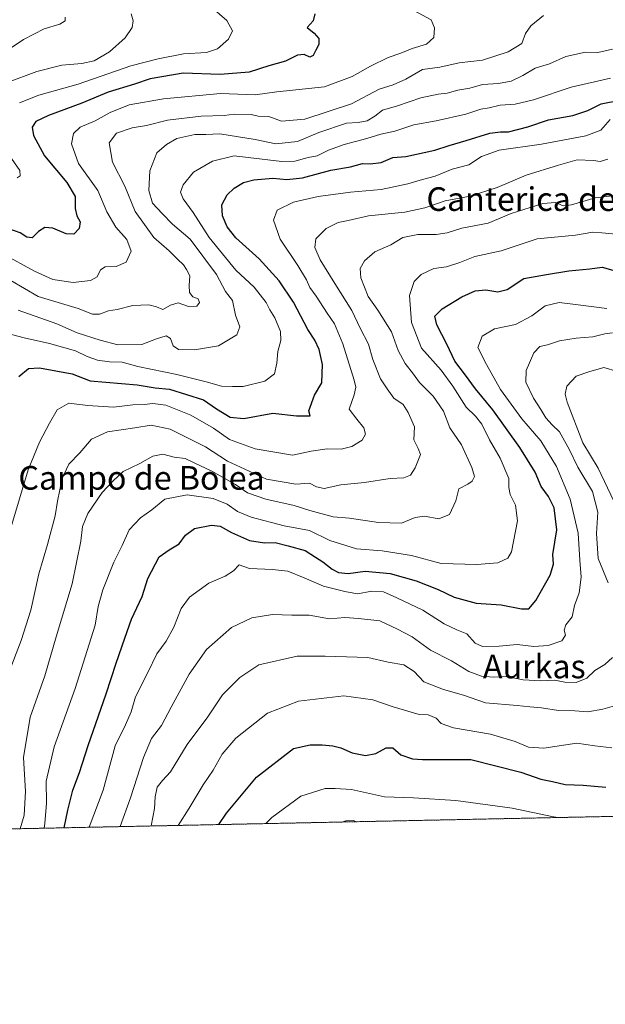
# Model space of a CAD drawing. Units: metres. Extents: x 641276 to 644729, y 4743762 to 4746146.
# Drawn here: x 644184 to 644382, y 4743762 to 4744096 of the extents above; entities that cross this region are included whole.
import ezdxf
from ezdxf.enums import TextEntityAlignment as Align

# ---------------------------------------------------------------- set-up
doc = ezdxf.new("R2010")
doc.units = ezdxf.units.M
doc.header["$MEASUREMENT"] = 0
doc.linetypes.add('TRAZOS', pattern=[0.75, 0.5, -0.25])
for name, color, linetype, lineweight in [('Arbolado forestal', 92, 'TRAZOS', 0), ('Arbolado forestal CxS', 92, 'Continuous', 0), ('Comarca CxS', 133, 'Continuous', 0), ('Comunidad Autónoma CxS', 142, 'Continuous', 0), ('Curva de nivel maestra', 36, 'Continuous', 30), ('Curva de nivel normal', 36, 'Continuous', 0), ('Espacio natural protegido CxS', 2, 'Continuous', 0), ('Municipio CxS', 142, 'Continuous', 0), ('Provincia CxS', 1, 'Continuous', 0), ('Texto cartográfico', 19, 'Continuous', 0)]:
    doc.layers.add(name, color=color, linetype=linetype, lineweight=lineweight)
doc.styles.add('Arial', font='txt', dxfattribs={"height": 0.2})

# ---------------------------------------------------------------- blocks, each defined once
blk = doc.blocks.new('*U159')
at = {"layer": 'Curva de nivel normal', "color": 36, "linetype": 'Continuous', "lineweight": 0}
blk.add_polyline3d([(644384.65, 4743849.09, 770), (644378.91, 4743849.71, 770), (644372.76, 4743850.68, 770), (644361.65, 4743848.99, 770), (644356.42, 4743849.27, 770), (644351.97, 4743851.26, 770), (644343.59, 4743853.7, 770), (644331.04, 4743855.84, 770), (644326.87, 4743857.36, 770), (644325.23, 4743859.13, 770), (644322.54, 4743860.3, 770), (644319.47, 4743860.37, 770), (644310.64, 4743862.98, 770), (644303.81, 4743865.37, 770), (644293.97, 4743866.69, 770), (644278.58, 4743864.91, 770), (644268.11, 4743860.79, 770), (644257.42, 4743852.36, 770), (644252.8, 4743846.9, 770), (644249.69, 4743841.56, 770), (644246.33, 4743836.56, 770), (644241.57, 4743828.64, 770), (644237.93, 4743822.81, 770)], dxfattribs=at)
blk = doc.blocks.new('*U164')
at = {"layer": 'Curva de nivel normal', "color": 36, "linetype": 'Continuous', "lineweight": 0}
blk.add_polyline3d([(644383.25, 4744048.4, 735), (644380.7, 4744047.53, 735), (644378.4, 4744047.94, 735), (644372.94, 4744048.14, 735), (644366.6, 4744046.38, 735), (644355.72, 4744043, 735), (644345.82, 4744038.77, 735), (644336.69, 4744035.88, 735), (644328.26, 4744034.29, 735), (644321.33, 4744031.85, 735), (644314.62, 4744030.46, 735), (644302.31, 4744029.17, 735), (644295.44, 4744027.58, 735), (644292, 4744026.9, 735), (644287.97, 4744024.9, 735), (644284.46, 4744021.45, 735), (644284.1, 4744018.44, 735), (644285.93, 4744014.34, 735), (644290.87, 4744006.31, 735), (644296.68, 4743997.14, 735), (644299.48, 4743991.11, 735), (644302.3, 4743985.75, 735), (644303.76, 4743980.57, 735), (644306.36, 4743974.02, 735), (644308.58, 4743970.62, 735), (644310.91, 4743967.51, 735), (644314.02, 4743965.3, 735), (644315.73, 4743962.62, 735), (644317.91, 4743957.72, 735), (644317.64, 4743953.39, 735), (644319.14, 4743950.38, 735), (644319.95, 4743948.35, 735), (644318.1, 4743943.9, 735), (644316.46, 4743941.41, 735), (644314.25, 4743940.54, 735), (644309.58, 4743940.29, 735), (644300.91, 4743938.86, 735), (644292.91, 4743938.06, 735), (644287.26, 4743936.84, 735), (644284.65, 4743937.42, 735), (644282.36, 4743938.66, 735), (644277.68, 4743938.33, 735), (644267.76, 4743940.07, 735), (644254.61, 4743946.15, 735), (644247.11, 4743950.98, 735), (644235.15, 4743956.93, 735), (644228.72, 4743958.36, 735), (644223.25, 4743957.46, 735), (644213.91, 4743956.08, 735), (644208.58, 4743953.58, 735), (644204.57, 4743949, 735), (644200.87, 4743945.14, 735), (644198.62, 4743940.25, 735), (644197.03, 4743932.63, 735), (644196.28, 4743927.58, 735), (644193.65, 4743917.86, 735), (644190.69, 4743908.02, 735), (644188.04, 4743895.65, 735), (644184.7, 4743885.39, 735), (644180.4, 4743874.29, 735)], dxfattribs=at)
blk = doc.blocks.new('*U173')
at = {"layer": 'Curva de nivel normal', "color": 36, "linetype": 'Continuous', "lineweight": 0}
blk.add_polyline3d([(644382.97, 4743997.82, 755), (644373.25, 4743999.08, 755), (644366.82, 4743999.79, 755), (644362.08, 4743998.72, 755), (644357.56, 4743995.37, 755), (644352.04, 4743992.45, 755), (644345, 4743990.92, 755), (644340.8, 4743988.4, 755), (644339.31, 4743984.58, 755), (644342.22, 4743978.8, 755), (644346.98, 4743970.43, 755), (644354.25, 4743960.43, 755), (644360.65, 4743952.96, 755), (644365.92, 4743944.36, 755), (644370.54, 4743933.31, 755), (644373.29, 4743921.78, 755), (644373.81, 4743912.56, 755), (644374.31, 4743906.89, 755), (644373.61, 4743901.56, 755), (644372.02, 4743897.23, 755), (644371.2, 4743893.46, 755), (644369.06, 4743890.76, 755), (644368.5, 4743888.92, 755), (644369.02, 4743887.18, 755), (644367.75, 4743885.27, 755), (644363.09, 4743883.71, 755), (644358.29, 4743883.38, 755), (644352.59, 4743884.09, 755), (644346.55, 4743883.5, 755), (644340.94, 4743883.34, 755), (644338.36, 4743884.48, 755), (644335.61, 4743887.69, 755), (644332.2, 4743889.05, 755), (644327.95, 4743891.05, 755), (644320.64, 4743895.67, 755), (644311.84, 4743899.91, 755), (644307.43, 4743901.94, 755), (644303.44, 4743902.09, 755), (644298.57, 4743901.22, 755), (644294.33, 4743902.03, 755), (644287.04, 4743903.83, 755), (644280.58, 4743906.66, 755), (644274.98, 4743908.84, 755), (644269.86, 4743909.5, 755), (644261.98, 4743909.76, 755), (644258.58, 4743910.99, 755), (644256.56, 4743909.02, 755), (644253.83, 4743907.2, 755), (644248.23, 4743904.81, 755), (644241.68, 4743900.07, 755), (644238.94, 4743896.26, 755), (644236.42, 4743889.9, 755), (644233.78, 4743885.23, 755), (644230.7, 4743880.9, 755), (644227.64, 4743874.6, 755), (644223.43, 4743866.4, 755), (644221.92, 4743861.27, 755), (644220.11, 4743856.9, 755), (644216.53, 4743849.73, 755), (644212.52, 4743834.73, 755), (644207.73, 4743822.18, 755)], dxfattribs=at)
blk = doc.blocks.new('*U191')
at = {"layer": 'Curva de nivel normal', "color": 36, "linetype": 'Continuous', "lineweight": 0}
blk.add_polyline3d([(644387.25, 4744022.82, 745), (644381.27, 4744023.42, 745), (644378.25, 4744023.61, 745), (644372.33, 4744022.6, 745), (644359.38, 4744021.45, 745), (644347.25, 4744017.29, 745), (644338.24, 4744015.47, 745), (644333.18, 4744013.36, 745), (644328.72, 4744011.94, 745), (644324.41, 4744011.3, 745), (644320.1, 4744009.31, 745), (644317.71, 4744006.9, 745), (644316.16, 4744002.19, 745), (644316.89, 4743993.08, 745), (644320.22, 4743984.42, 745), (644326.95, 4743976.95, 745), (644330.82, 4743971.52, 745), (644335.41, 4743964.42, 745), (644338.57, 4743961.37, 745), (644340.69, 4743958.67, 745), (644343.29, 4743953.32, 745), (644346.92, 4743947.18, 745), (644349.75, 4743940.3, 745), (644349.81, 4743937.23, 745), (644350.22, 4743934.86, 745), (644352.09, 4743931.2, 745), (644352.72, 4743925.97, 745), (644350.66, 4743915.38, 745), (644349.47, 4743913.28, 745), (644346.13, 4743911.67, 745), (644339.02, 4743911.14, 745), (644326.92, 4743911.47, 745), (644316.82, 4743914.2, 745), (644306.91, 4743915.81, 745), (644298.24, 4743916.48, 745), (644289.2, 4743919.32, 745), (644282.29, 4743922.71, 745), (644273.79, 4743924.21, 745), (644262.55, 4743927.15, 745), (644257.91, 4743929.07, 745), (644254.52, 4743931.59, 745), (644249.67, 4743933.44, 745), (644240.94, 4743934.75, 745), (644233.33, 4743933.29, 745), (644229.02, 4743929.66, 745), (644225.18, 4743926.9, 745), (644221.25, 4743922.9, 745), (644218.98, 4743917.56, 745), (644216.15, 4743911.9, 745), (644212.41, 4743902.6, 745), (644210.85, 4743896.97, 745), (644209.78, 4743890.66, 745), (644202.99, 4743869.2, 745), (644195.86, 4743849.47, 745), (644193.24, 4743837.85, 745), (644193.32, 4743830.31, 745), (644192.76, 4743823.41, 745), (644192.51, 4743821.86, 745)], dxfattribs=at)
blk = doc.blocks.new('*U197')
at = {"layer": 'Curva de nivel normal', "color": 36, "linetype": 'Continuous', "lineweight": 0}
blk.add_polyline3d([(644176.25, 4743990.36, 720), (644185.76, 4743987.87, 720), (644194.29, 4743985.97, 720), (644203.14, 4743983.46, 720), (644207.09, 4743981.58, 720), (644210.62, 4743980.33, 720), (644214.69, 4743979.72, 720), (644218.9, 4743979.6, 720), (644224.22, 4743978.22, 720), (644237.41, 4743975.48, 720), (644247.36, 4743973.04, 720), (644252.51, 4743971.54, 720), (644256.24, 4743971.37, 720), (644259.89, 4743971.46, 720), (644267.18, 4743973.22, 720), (644270.48, 4743975.67, 720), (644271.33, 4743979.26, 720), (644271.58, 4743983.23, 720), (644272.61, 4743986.94, 720), (644272.48, 4743990.08, 720), (644270.64, 4743994.63, 720), (644268.93, 4743997.31, 720), (644267.62, 4743999.86, 720), (644263.63, 4744005.01, 720), (644257.43, 4744010.84, 720), (644248.38, 4744021.81, 720), (644242.98, 4744030.29, 720), (644239.62, 4744034.92, 720), (644238.68, 4744037.23, 720), (644239.54, 4744039.71, 720), (644243.1, 4744043.92, 720), (644249.52, 4744047.65, 720), (644256.89, 4744049.54, 720), (644272.95, 4744047.6, 720), (644277.4, 4744047.72, 720), (644281.93, 4744048.89, 720), (644284.91, 4744049.52, 720), (644288.71, 4744051.41, 720), (644294.1, 4744053.33, 720), (644301.68, 4744055.39, 720), (644306.49, 4744056.86, 720), (644311.21, 4744057.86, 720), (644317.69, 4744060.01, 720), (644325.23, 4744061.31, 720), (644335.19, 4744063.62, 720), (644340.29, 4744065.26, 720), (644343.09, 4744065.75, 720), (644346.89, 4744066.68, 720), (644351.97, 4744066.99, 720), (644358.18, 4744068.5, 720), (644370.91, 4744072.78, 720), (644384.25, 4744075.84, 720)], dxfattribs=at)
blk = doc.blocks.new('*U198')
at = {"layer": 'Curva de nivel normal', "color": 36, "linetype": 'Continuous', "lineweight": 0}
blk.add_polyline3d([(644388.83, 4744036.45, 740), (644378.99, 4744035.32, 740), (644370.98, 4744032.89, 740), (644368.22, 4744032.58, 740), (644365.54, 4744033.7, 740), (644361.35, 4744033.33, 740), (644350.64, 4744029.96, 740), (644342.78, 4744026.72, 740), (644333.91, 4744025.06, 740), (644328.87, 4744023.42, 740), (644325.25, 4744022.86, 740), (644319, 4744022.89, 740), (644313.92, 4744021.9, 740), (644309.91, 4744019.4, 740), (644304.49, 4744017, 740), (644300.92, 4744013.96, 740), (644299.45, 4744011.33, 740), (644299.66, 4744008.23, 740), (644302.22, 4744001.9, 740), (644305.41, 4743997.23, 740), (644310.1, 4743989.9, 740), (644312.3, 4743983.61, 740), (644314.72, 4743979.14, 740), (644317.52, 4743975.56, 740), (644319.61, 4743972.72, 740), (644324.18, 4743968.17, 740), (644327.63, 4743963.05, 740), (644329.78, 4743957.44, 740), (644333.75, 4743951.63, 740), (644337.31, 4743943.96, 740), (644338.13, 4743940.97, 740), (644337.43, 4743939.39, 740), (644335.97, 4743938.35, 740), (644332.87, 4743936.72, 740), (644331.88, 4743932.74, 740), (644329.73, 4743928.02, 740), (644326.13, 4743926.64, 740), (644321.25, 4743927.5, 740), (644318.15, 4743927.02, 740), (644313.5, 4743925.17, 740), (644305.65, 4743925.31, 740), (644295.82, 4743926.87, 740), (644290.31, 4743927.31, 740), (644282.47, 4743929.46, 740), (644277.18, 4743931.16, 740), (644267.57, 4743933.22, 740), (644261.3, 4743935.36, 740), (644257.26, 4743938.21, 740), (644249.25, 4743942.71, 740), (644243.26, 4743945.52, 740), (644240.3, 4743947.02, 740), (644236.54, 4743947.48, 740), (644232.72, 4743948.53, 740), (644229.32, 4743947.81, 740), (644224.86, 4743945.32, 740), (644219.23, 4743942.64, 740), (644215.72, 4743939.38, 740), (644212.12, 4743935.48, 740), (644207.35, 4743928.43, 740), (644205.46, 4743924.02, 740), (644204.92, 4743919, 740), (644202.04, 4743904.56, 740), (644196.54, 4743886.7, 740), (644192.76, 4743873.46, 740), (644187.8, 4743859.42, 740), (644185.54, 4743845.77, 740), (644186.2, 4743834.28, 740), (644185.77, 4743826.23, 740), (644184.41, 4743821.7, 740)], dxfattribs=at)
blk = doc.blocks.new('*U199')
at = {"layer": 'Curva de nivel normal', "color": 36, "linetype": 'Continuous', "lineweight": 0}
for points in [[(644386.54, 4743976.48, 765), (644381.91, 4743977.84, 765), (644376.91, 4743976.4, 765), (644372.63, 4743974.9, 765), (644369.39, 4743971.55, 765), (644368.85, 4743968.85, 765), (644369.52, 4743966.12, 765), (644374.87, 4743952.37, 765), (644380.08, 4743943.78, 765), (644385.36, 4743932.58, 765)], [(644387.1, 4743863.74, 765), (644381.61, 4743862.2, 765), (644376.5, 4743861.25, 765), (644372.18, 4743861.57, 765), (644366.58, 4743861.76, 765), (644360.91, 4743862.65, 765), (644356.91, 4743862.93, 765), (644352.58, 4743863.41, 765), (644341.9, 4743864.27, 765), (644334.42, 4743866.87, 765), (644327.71, 4743868.79, 765), (644321.02, 4743871.45, 765), (644317.76, 4743874.94, 765), (644314.3, 4743877.14, 765), (644308.95, 4743878.1, 765), (644302.02, 4743879.7, 765), (644287.62, 4743880.08, 765), (644278.16, 4743880.1, 765), (644265.14, 4743877.17, 765), (644258.73, 4743872.9, 765), (644252.87, 4743867, 765), (644247.87, 4743859.54, 765), (644240.92, 4743850.18, 765), (644235.28, 4743840.94, 765), (644232.59, 4743838.02, 765), (644230.8, 4743835.77, 765), (644230.06, 4743832.5, 765), (644229.9, 4743828.55, 765), (644228.69, 4743822.62, 765)]]:
    blk.add_polyline3d(points, dxfattribs=at)
blk = doc.blocks.new('*U200')
at = {"layer": 'Curva de nivel normal', "color": 36, "linetype": 'Continuous', "lineweight": 0}
blk.add_polyline3d([(644384.88, 4744085.62, 715), (644379.91, 4744084.5, 715), (644375.75, 4744084.61, 715), (644369.07, 4744083.1, 715), (644363.54, 4744080.6, 715), (644358.74, 4744079.16, 715), (644354.58, 4744076.67, 715), (644350.58, 4744074.82, 715), (644346.25, 4744073.93, 715), (644340.91, 4744073.66, 715), (644336.58, 4744072.37, 715), (644332.58, 4744071.73, 715), (644328.91, 4744070.67, 715), (644325.91, 4744070.36, 715), (644320.04, 4744069.12, 715), (644312.1, 4744066.47, 715), (644307.04, 4744064.94, 715), (644304.49, 4744062.88, 715), (644301.89, 4744061.36, 715), (644298.82, 4744060.77, 715), (644294.88, 4744060.53, 715), (644285.46, 4744057.38, 715), (644278.22, 4744054.38, 715), (644270.91, 4744053.52, 715), (644263.91, 4744055.03, 715), (644251.93, 4744056.99, 715), (644247.22, 4744056.74, 715), (644243.47, 4744056.72, 715), (644237.48, 4744055.4, 715), (644233.94, 4744053.3, 715), (644230.7, 4744050.51, 715), (644228.24, 4744044.37, 715), (644227.97, 4744037.79, 715), (644229.24, 4744033.48, 715), (644232.45, 4744029.94, 715), (644235.98, 4744026.42, 715), (644241.97, 4744021.28, 715), (644250.88, 4744009.38, 715), (644253.92, 4744003.59, 715), (644256.24, 4744000.56, 715), (644257.31, 4743995.56, 715), (644258.79, 4743991.59, 715), (644257.7, 4743988.9, 715), (644251.57, 4743985.22, 715), (644243.46, 4743983.77, 715), (644238, 4743983.98, 715), (644236.16, 4743985.14, 715), (644235.33, 4743987.65, 715), (644233.87, 4743988.6, 715), (644230.54, 4743987.5, 715), (644225.56, 4743985.6, 715), (644217.49, 4743985.47, 715), (644211.49, 4743987.14, 715), (644203.7, 4743989.55, 715), (644196.86, 4743992.61, 715), (644183.78, 4743997.29, 715)], dxfattribs=at)
blk = doc.blocks.new('*U210')
at = {"layer": 'Curva de nivel normal', "color": 36, "linetype": 'Continuous', "lineweight": 0}
for points in [[(644384.94, 4743989.63, 760), (644382.32, 4743989.24, 760), (644378.25, 4743988.19, 760), (644372.58, 4743987.82, 760), (644366.91, 4743986.9, 760), (644362.84, 4743985.48, 760), (644360.27, 4743985, 760), (644358.27, 4743982.79, 760), (644355.71, 4743976.81, 760), (644355.58, 4743972.89, 760), (644358.12, 4743967.44, 760), (644360.6, 4743963.58, 760), (644362.28, 4743960.75, 760), (644364.5, 4743958.43, 760), (644366.97, 4743956.09, 760), (644370.35, 4743949.99, 760), (644373.14, 4743944.06, 760), (644378.07, 4743935.82, 760), (644379.97, 4743928.89, 760), (644379.46, 4743921.67, 760), (644379.98, 4743913.22, 760), (644383.38, 4743904.92, 760)], [(644384.88, 4743879.69, 760), (644382.29, 4743877.3, 760), (644378.91, 4743875.29, 760), (644376.25, 4743872.62, 760), (644372.58, 4743871.18, 760), (644368.76, 4743871.32, 760), (644365.35, 4743872, 760), (644360.66, 4743871.74, 760), (644354.64, 4743872.07, 760), (644348.91, 4743873.18, 760), (644344.58, 4743873.04, 760), (644340.57, 4743873.35, 760), (644336.24, 4743874.93, 760), (644330.34, 4743878.48, 760), (644323.33, 4743882.18, 760), (644317.12, 4743886.62, 760), (644312.11, 4743889.29, 760), (644306.13, 4743892.06, 760), (644298.96, 4743892.89, 760), (644294.33, 4743893.15, 760), (644289.08, 4743892.77, 760), (644282.27, 4743894, 760), (644276.35, 4743893.99, 760), (644269.78, 4743894.2, 760), (644262.8, 4743893.14, 760), (644255.91, 4743889.79, 760), (644247.51, 4743882.42, 760), (644241.63, 4743874.07, 760), (644235.51, 4743862.88, 760), (644232.25, 4743856.66, 760), (644228.91, 4743852.27, 760), (644226.13, 4743845.84, 760), (644221.76, 4743832.12, 760), (644218.26, 4743822.4, 760)]]:
    blk.add_polyline3d(points, dxfattribs=at)
blk = doc.blocks.new('*U214')
at = {"layer": 'Curva de nivel normal', "color": 36, "linetype": 'Continuous', "lineweight": 0}
blk.add_polyline3d([(644384.14, 4744061.77, 730), (644380.91, 4744058.24, 730), (644375.91, 4744056.32, 730), (644360.91, 4744053.49, 730), (644346.58, 4744051.39, 730), (644340.58, 4744049.22, 730), (644336.25, 4744046.49, 730), (644330.58, 4744044.98, 730), (644324.91, 4744042.62, 730), (644320.58, 4744041.49, 730), (644315.58, 4744039.97, 730), (644306.58, 4744038.14, 730), (644296.25, 4744037.23, 730), (644285.25, 4744035.78, 730), (644276.91, 4744033.8, 730), (644271.43, 4744031.09, 730), (644270.11, 4744027.73, 730), (644272.45, 4744021.32, 730), (644278.36, 4744012.37, 730), (644281.36, 4744007.5, 730), (644282.47, 4744004.94, 730), (644284.64, 4744001.96, 730), (644288.28, 4743996.24, 730), (644290.78, 4743992.66, 730), (644293.57, 4743985.86, 730), (644297.47, 4743973.55, 730), (644297.98, 4743971.17, 730), (644297.49, 4743968.54, 730), (644295.8, 4743963.77, 730), (644298.31, 4743960.4, 730), (644300.68, 4743957.44, 730), (644301.28, 4743955.24, 730), (644300.12, 4743953.21, 730), (644296.7, 4743951.1, 730), (644293.02, 4743950.17, 730), (644288.36, 4743950.34, 730), (644282.9, 4743949.48, 730), (644276.55, 4743948.14, 730), (644263.92, 4743950.33, 730), (644255.27, 4743953.44, 730), (644249.83, 4743957.26, 730), (644242.22, 4743961.74, 730), (644233.67, 4743965.12, 730), (644229.27, 4743965.65, 730), (644226.4, 4743965.26, 730), (644222.49, 4743965.25, 730), (644215.97, 4743964.46, 730), (644207.25, 4743964.99, 730), (644200.91, 4743965.76, 730), (644196.92, 4743963.55, 730), (644194.38, 4743959.01, 730), (644191, 4743952.56, 730), (644187.15, 4743943.18, 730), (644181.26, 4743923.51, 730)], dxfattribs=at)
blk = doc.blocks.new('*U215')
at = {"layer": 'Curva de nivel maestra', "color": 36, "linetype": 'Continuous', "lineweight": 30}
blk.add_polyline3d([(644251.68, 4743823.09, 775), (644254.19, 4743826.97, 775), (644264.41, 4743839.18, 775), (644276.91, 4743848.86, 775), (644282.58, 4743850.06, 775), (644286.58, 4743850.06, 775), (644290.26, 4743849.74, 775), (644292.96, 4743849.03, 775), (644296.77, 4743847.42, 775), (644301.28, 4743846.52, 775), (644304.76, 4743847.15, 775), (644308.25, 4743849.12, 775), (644310.58, 4743849.09, 775), (644313.25, 4743846.72, 775), (644317.2, 4743845.32, 775), (644320.58, 4743845.09, 775), (644336.91, 4743845.13, 775), (644353.91, 4743840.89, 775), (644360.58, 4743838.44, 775), (644364.58, 4743837.68, 775), (644368.91, 4743836.71, 775), (644375.01, 4743836.45, 775), (644382.65, 4743835.74, 775)], dxfattribs=at)
blk = doc.blocks.new('*U222')
at = {"layer": 'Curva de nivel maestra', "color": 36, "linetype": 'Continuous', "lineweight": 30}
blk.add_polyline3d([(644183.99, 4743974.82, 725), (644187.21, 4743977.48, 725), (644190.99, 4743977.77, 725), (644196.44, 4743976.68, 725), (644202, 4743975.75, 725), (644208.1, 4743973.36, 725), (644224.02, 4743971.98, 725), (644230.04, 4743971, 725), (644234.99, 4743970.54, 725), (644246.47, 4743966.89, 725), (644250.82, 4743963.88, 725), (644255.5, 4743961.02, 725), (644260.14, 4743960.56, 725), (644269.91, 4743962.38, 725), (644277.89, 4743961.5, 725), (644282.58, 4743961.51, 725), (644282.09, 4743963.2, 725), (644283.98, 4743968.47, 725), (644286.55, 4743972.6, 725), (644286.75, 4743978.84, 725), (644285.64, 4743983.97, 725), (644284.13, 4743987.05, 725), (644281.73, 4743990.74, 725), (644276.88, 4743999.97, 725), (644272.12, 4744007.19, 725), (644265.33, 4744014.6, 725), (644257.44, 4744021.76, 725), (644254.45, 4744025.44, 725), (644252.83, 4744029.16, 725), (644252.67, 4744032.88, 725), (644254.52, 4744036.26, 725), (644256.84, 4744038.53, 725), (644259.96, 4744040.51, 725), (644263.51, 4744041.42, 725), (644269.93, 4744041.89, 725), (644274.66, 4744041.49, 725), (644279.93, 4744042.05, 725), (644289.58, 4744044.7, 725), (644296.25, 4744045.75, 725), (644300.25, 4744046.85, 725), (644302.91, 4744046.83, 725), (644306.58, 4744047.28, 725), (644310.58, 4744048.88, 725), (644314.91, 4744049.25, 725), (644324.74, 4744051.38, 725), (644329.55, 4744053.05, 725), (644335.4, 4744054.66, 725), (644343.34, 4744057.12, 725), (644346.95, 4744057.67, 725), (644349.67, 4744057.6, 725), (644356.25, 4744059.26, 725), (644363.23, 4744061.66, 725), (644371.51, 4744063.17, 725), (644376.56, 4744064.82, 725), (644381.03, 4744067.07, 725), (644387.38, 4744068.29, 725)], dxfattribs=at)
blk = doc.blocks.new('*U224')
at = {"layer": 'Curva de nivel maestra', "color": 36, "linetype": 'Continuous', "lineweight": 30}
blk.add_polyline3d([(644199.31, 4743822.01, 750), (644200.58, 4743828.02, 750), (644202.21, 4743834.76, 750), (644204.46, 4743840.7, 750), (644207.43, 4743849.88, 750), (644213.54, 4743867.37, 750), (644216.86, 4743877.73, 750), (644219.83, 4743886.17, 750), (644222.04, 4743892.69, 750), (644225.71, 4743900.36, 750), (644227.66, 4743906.43, 750), (644231.49, 4743913.72, 750), (644234.8, 4743916.09, 750), (644238.18, 4743918.18, 750), (644240.31, 4743921.07, 750), (644243.44, 4743923.32, 750), (644249.14, 4743924.5, 750), (644252.14, 4743924.12, 750), (644255.96, 4743921.94, 750), (644262, 4743919.31, 750), (644267.15, 4743918.43, 750), (644270.74, 4743918.62, 750), (644275.08, 4743917.47, 750), (644280.92, 4743915.93, 750), (644284.4, 4743913.61, 750), (644286.87, 4743912.09, 750), (644289.98, 4743909.52, 750), (644292.14, 4743908.45, 750), (644295.46, 4743908.14, 750), (644301.18, 4743908.92, 750), (644309.63, 4743908.06, 750), (644318.43, 4743905.63, 750), (644325.91, 4743902.7, 750), (644331.25, 4743900.13, 750), (644338.7, 4743898.06, 750), (644347.17, 4743897.54, 750), (644354.06, 4743896.16, 750), (644356.58, 4743896.12, 750), (644358.94, 4743899.01, 750), (644363.75, 4743907.56, 750), (644364.87, 4743911.23, 750), (644364.71, 4743914.56, 750), (644366.01, 4743922.9, 750), (644365.11, 4743930.38, 750), (644363.22, 4743934.15, 750), (644360.71, 4743937.51, 750), (644358.74, 4743942.43, 750), (644353.54, 4743950.72, 750), (644344.39, 4743963.5, 750), (644338.57, 4743970.63, 750), (644335.11, 4743975.27, 750), (644331.57, 4743979.98, 750), (644328.84, 4743985.69, 750), (644325.42, 4743992.32, 750), (644324.7, 4743995.25, 750), (644327.26, 4743997.75, 750), (644333.84, 4744001.76, 750), (644338.43, 4744003.77, 750), (644341.98, 4744004.08, 750), (644346.08, 4744003.42, 750), (644349.24, 4744004.29, 750), (644354.91, 4744008.02, 750), (644362.5, 4744009.29, 750), (644370.14, 4744010.53, 750), (644377.19, 4744011.29, 750), (644381.36, 4744011.82, 750), (644385.8, 4744010.55, 750)], dxfattribs=at)

msp = doc.modelspace()

# ---------------------------------------------------------------- linework, layer by layer
at = {"layer": 'Arbolado forestal', "color": 92, "linetype": 'TRAZOS', "lineweight": 0}
msp.add_polyline3d([(644722.62, 4744132.37, 794.23), (644728.92, 4743833.01, 849.09), (644077.25, 4743819.47, 693.57), (644044.97, 4743818.8, 676.2)], dxfattribs=at)
at = {"layer": 'Arbolado forestal CxS', "color": 92, "linetype": 'Continuous', "lineweight": 0}
msp.add_polyline3d([(644728.92, 4743833.01, 849.09), (644044.97, 4743818.8, 676.2)], dxfattribs=at)
at = {"layer": 'Comarca CxS', "color": 133, "linetype": 'Continuous', "lineweight": 0}
msp.add_polyline3d([(644728.92, 4743833.01, 849.09), (641323.33, 4743762.25, 942.49), (641275.82, 4746075.56, 1002.33), (641857.17, 4746087.64, 983.17), (642032.06, 4746091.27, 955.39), (644680.22, 4746146.29, 940.85), (644728.92, 4743833.01, 849.09)], close=True, dxfattribs=at)
msp.add_polyline3d([(644728.92, 4743833.01, 849.09), (641323.33, 4743762.25, 942.49), (641275.82, 4746075.56, 1002.33), (641857.17, 4746087.64, 983.17), (642032.06, 4746091.27, 955.39), (644680.22, 4746146.29, 940.85), (644728.92, 4743833.01, 849.09)], close=True, dxfattribs=at)
at = {"layer": 'Comunidad Autónoma CxS', "color": 142, "linetype": 'Continuous', "lineweight": 0}
msp.add_polyline3d([(644728.92, 4743833.01, 849.09), (641323.33, 4743762.25, 942.49), (641275.82, 4746075.56, 1002.33), (644680.22, 4746146.29, 940.85), (644728.92, 4743833.01, 849.09)], close=True, dxfattribs=at)
msp.add_polyline3d([(644728.92, 4743833.01, 849.09), (641323.33, 4743762.25, 942.49), (641275.82, 4746075.56, 1002.33), (644680.22, 4746146.29, 940.85), (644728.92, 4743833.01, 849.09)], close=True, dxfattribs=at)
at = {"layer": 'Curva de nivel maestra', "color": 36, "linetype": 'Continuous', "lineweight": 30}
msp.add_polyline3d([(644284.13, 4744097.56, 700), (644283.52, 4744095.18, 700), (644281.58, 4744093, 700), (644283.95, 4744091.07, 700), (644285.52, 4744089.2, 700), (644285.52, 4744087.23, 700), (644284.42, 4744085.23, 700), (644283.62, 4744083.45, 700), (644282.44, 4744082.91, 700), (644280.58, 4744083.77, 700), (644278.25, 4744083.59, 700), (644274.25, 4744081.54, 700), (644268.58, 4744079.97, 700), (644261.91, 4744077.84, 700), (644252.08, 4744077.05, 700), (644239.59, 4744077.48, 700), (644228.42, 4744075.57, 700), (644223.06, 4744073.8, 700), (644214.17, 4744071.08, 700), (644205.28, 4744067.28, 700), (644193.94, 4744063.15, 700), (644189.65, 4744061.12, 700), (644188.41, 4744059.23, 700), (644188.87, 4744056.39, 700), (644192.67, 4744049.52, 700), (644200.19, 4744040.52, 700), (644202.98, 4744035.75, 700), (644203.06, 4744031.69, 700), (644203.58, 4744029.23, 700), (644204.68, 4744027.18, 700), (644204.32, 4744024.93, 700), (644202.58, 4744022.95, 700), (644199.96, 4744023.14, 700), (644195.47, 4744025.03, 700), (644192.79, 4744025.25, 700), (644190.6, 4744023.83, 700), (644188.51, 4744021.72, 700), (644186.61, 4744021.93, 700), (644184.43, 4744023.39, 700), (644180.54, 4744024.76, 700)], dxfattribs=at)
at = {"layer": 'Curva de nivel normal', "color": 36, "linetype": 'Continuous', "lineweight": 0}
for points in [[(644317.61, 4744098.65, 705), (644323.48, 4744095.49, 705), (644324.62, 4744092.83, 705), (644324.39, 4744089.54, 705), (644321.95, 4744087.32, 705), (644317.04, 4744085.82, 705), (644313.26, 4744084.2, 705), (644309, 4744082.81, 705), (644302.94, 4744079.9, 705), (644296.74, 4744076.32, 705), (644287.45, 4744072.9, 705), (644271.25, 4744071.21, 705), (644263.91, 4744070.15, 705), (644252.25, 4744070.58, 705), (644232.91, 4744068.84, 705), (644221.25, 4744066.78, 705), (644214.82, 4744064.17, 705), (644209.8, 4744061.4, 705), (644204.76, 4744059.23, 705), (644202.42, 4744057.04, 705), (644201.83, 4744053.54, 705), (644204.16, 4744046.92, 705), (644210.72, 4744037.78, 705), (644213.78, 4744030.54, 705), (644216.74, 4744025.32, 705), (644220.47, 4744021.21, 705), (644221.92, 4744017.19, 705), (644220.31, 4744013.49, 705), (644216.89, 4744011.99, 705), (644213.15, 4744011.93, 705), (644211.56, 4744010.89, 705), (644210.49, 4744008.58, 705), (644208.25, 4744007.25, 705), (644202.38, 4744006.66, 705), (644195.46, 4744007.68, 705), (644189.29, 4744010.5, 705), (644178.55, 4744016.28, 705)], [(644249.38, 4744099.57, 695), (644254.31, 4744095.32, 695), (644256.3, 4744091.81, 695), (644254.91, 4744088.96, 695), (644251.17, 4744085.73, 695), (644247.48, 4744084.44, 695), (644239.71, 4744084, 695), (644231.1, 4744082.31, 695), (644221.85, 4744079.97, 695), (644204.01, 4744073.74, 695), (644190.69, 4744070.06, 695), (644184.19, 4744067.49, 695)], [(644199.65, 4744096.42, 685), (644199.64, 4744095.24, 685), (644197.8, 4744094.07, 685), (644192.49, 4744092.48, 685), (644185.56, 4744088.86, 685), (644177.16, 4744083.36, 685)], [(644221.95, 4744097.56, 690), (644222.62, 4744095.23, 690), (644222.3, 4744092.98, 690), (644219.91, 4744089.44, 690), (644214.67, 4744084.72, 690), (644209.49, 4744081.65, 690), (644205.27, 4744080.73, 690), (644198.48, 4744080.23, 690), (644190.1, 4744078.02, 690), (644179.82, 4744074.17, 690)], [(644361.58, 4744096.97, 710), (644357.3, 4744093.56, 710), (644355.39, 4744090.9, 710), (644354.19, 4744087.51, 710), (644349.62, 4744084.67, 710), (644340.93, 4744081.86, 710), (644332.95, 4744080.93, 710), (644326.43, 4744079.47, 710), (644320.54, 4744078.7, 710), (644314.92, 4744075.44, 710), (644310.63, 4744073.51, 710), (644305.92, 4744072.05, 710), (644296.53, 4744067.15, 710), (644280.7, 4744061.95, 710), (644272.87, 4744061.22, 710), (644268.61, 4744062.77, 710), (644264.92, 4744062.97, 710), (644262.58, 4744063.52, 710), (644256.88, 4744063.59, 710), (644253.44, 4744063.17, 710), (644245.63, 4744062.9, 710), (644234.3, 4744061.6, 710), (644227.15, 4744059.82, 710), (644222.26, 4744059.02, 710), (644217.05, 4744057.16, 710), (644214.57, 4744053.91, 710), (644215.68, 4744047.35, 710), (644219.85, 4744039.26, 710), (644223.36, 4744030.7, 710), (644229.7, 4744021.88, 710), (644234.87, 4744017.32, 710), (644237.64, 4744014.49, 710), (644239.67, 4744012.65, 710), (644240.67, 4744011.04, 710), (644241.83, 4744008.87, 710), (644241.6, 4744005.56, 710), (644241.76, 4744003.27, 710), (644242.83, 4744001.73, 710), (644244.64, 4744001.05, 710), (644245.1, 4743999.87, 710), (644244.18, 4743998.6, 710), (644241.35, 4743998.53, 710), (644237.85, 4743999.7, 710), (644235.26, 4743998.98, 710), (644232.71, 4743997.47, 710), (644230.58, 4743998.33, 710), (644227.91, 4743999.05, 710), (644222.58, 4743998.83, 710), (644217.25, 4743997.45, 710), (644214.31, 4743997.07, 710), (644211.22, 4743995.9, 710), (644208.85, 4743995.87, 710), (644204.01, 4743997.81, 710), (644190.5, 4744001.86, 710), (644181.28, 4744007.34, 710)], [(644180.65, 4744049.72, 695), (644184.34, 4744044.5, 695), (644184.39, 4744042.77, 695), (644183.35, 4744042.05, 695)], [(644366.44, 4743825.48, 780), (644364.95, 4743825.72, 780), (644350.91, 4743828.6, 780), (644331.91, 4743831.27, 780), (644317.58, 4743832.12, 780), (644307.66, 4743832.45, 780), (644296.57, 4743834.94, 780), (644290.99, 4743835.29, 780), (644287.58, 4743835.26, 780), (644279.41, 4743832.69, 780), (644269.54, 4743825.46, 780), (644267.5, 4743823.42, 780)], [(644298.09, 4743824.06, 785), (644297.22, 4743824.45, 785), (644294.68, 4743824.42, 785), (644293.33, 4743823.96, 785)]]:
    msp.add_polyline3d(points, dxfattribs=at)
at = {"layer": 'Espacio natural protegido CxS', "color": 2, "linetype": 'Continuous', "lineweight": 0}
msp.add_polyline3d([(644728.92, 4743833.01, 849.09), (644029.44, 4743818.48, 670.66)], dxfattribs=at)
msp.add_polyline3d([(644728.92, 4743833.01, 849.09), (644029.44, 4743818.48, 670.66)], dxfattribs=at)
msp.add_polyline3d([(644728.92, 4743833.01, 849.09), (644029.44, 4743818.48, 670.66)], dxfattribs=at)
msp.add_polyline3d([(644728.92, 4743833.01, 849.09), (644029.44, 4743818.48, 670.66)], dxfattribs=at)
at = {"layer": 'Municipio CxS', "color": 142, "linetype": 'Continuous', "lineweight": 0}
msp.add_polyline3d([(642761.4, 4746106.42, 1021.87), (644680.22, 4746146.29, 940.85), (644728.92, 4743833.01, 849.09), (641747.45, 4743771.06, 893.13)], dxfattribs=at)
msp.add_polyline3d([(642761.4, 4746106.42, 1021.87), (644680.22, 4746146.29, 940.85), (644728.92, 4743833.01, 849.09), (641747.45, 4743771.06, 893.13)], dxfattribs=at)
at = {"layer": 'Provincia CxS', "color": 1, "linetype": 'Continuous', "lineweight": 0}
msp.add_polyline3d([(644728.92, 4743833.01, 849.09), (641323.33, 4743762.25, 942.49), (641275.82, 4746075.56, 1002.33), (644680.22, 4746146.29, 940.85), (644728.92, 4743833.01, 849.09)], close=True, dxfattribs=at)
msp.add_polyline3d([(644728.92, 4743833.01, 849.09), (641323.33, 4743762.25, 942.49), (641275.82, 4746075.56, 1002.33), (644680.22, 4746146.29, 940.85), (644728.92, 4743833.01, 849.09)], close=True, dxfattribs=at)

# ---------------------------------------------------------------- block references
at = {"layer": 'Curva de nivel maestra', "color": 36, "linetype": 'Continuous', "lineweight": 30}
for name in ['*U215', '*U224', '*U222']:
    msp.add_blockref(name, (0, 0), dxfattribs=at)
at = {"layer": 'Curva de nivel normal', "color": 36, "linetype": 'Continuous', "lineweight": 0}
for name in ['*U159', '*U199', '*U210', '*U173', '*U191', '*U198', '*U164', '*U214', '*U197', '*U200']:
    msp.add_blockref(name, (0, 0), dxfattribs=at)

# ---------------------------------------------------------------- texts
at = {"layer": 'Texto cartográfico', "color": 19, "linetype": 'Continuous', "lineweight": 0, "style": 'Arial'}
for s, p in [('Canterica de La Ermita', (644379.47, 4744034.85)), ('Campo de Bolea', (644225.49, 4743940.48)), ('Aurkas', (644358.42, 4743876.62))]:
    msp.add_text(s, height=8, dxfattribs=at).set_placement(p, align=Align.MIDDLE_CENTER)

doc.saveas('drawing.dxf')
